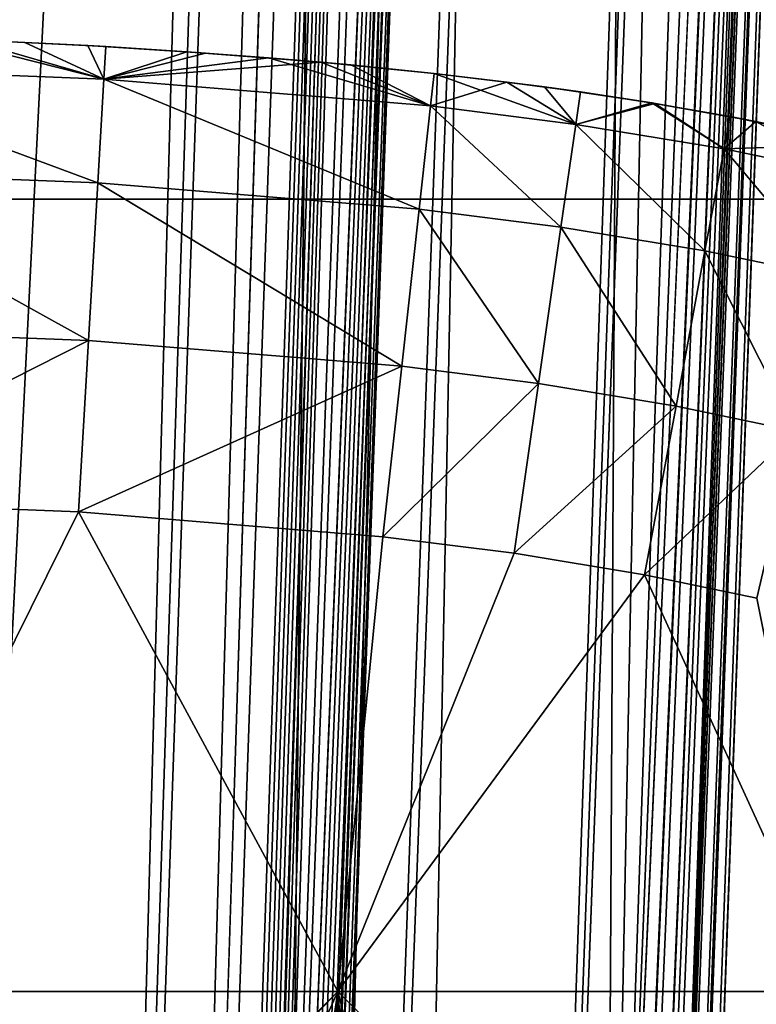
# Model space of a CAD drawing. Units: inches. Extents: x -13.8 to 14.7, y -14 to 13.8.
# Drawn here: x 0.2 to 0.4, y -12.6 to -12.4 of the extents above; entities that cross this region are included whole.
import ezdxf

# ---------------------------------------------------------------- set-up
doc = ezdxf.new("R2010")
doc.units = ezdxf.units.IN
doc.header["$MEASUREMENT"] = 0
for name, color, linetype in [('TABLE-BRACKET', 6, 'Continuous'), ('TABLE-GLIDE', 6, 'Continuous'), ('TABLE-LEG', 6, 'Continuous'), ('TABLE-TOP', 6, 'Continuous')]:
    doc.layers.add(name, color=color, linetype=linetype)

msp = doc.modelspace()

# ---------------------------------------------------------------- linework, layer by layer
at = {"layer": 'TABLE-BRACKET'}
for points in [[(-0.00026, -12.3986, 28.24804), (0.09816, -11.82319, 28.24804), (0.19659, -11.82319, 28.24804)], [(-0.00026, -12.3986, 28.24804), (0.19659, -11.82319, 28.24804), (0.39344, -12.3986, 28.24804)], [(-0.00026, -12.3986, 28.1693), (0.39344, -12.3986, 28.1693), (0.19659, -11.82319, 28.1693)], [(0.09816, -11.82319, 28.1693), (-0.00026, -12.3986, 28.1693), (0.19659, -11.82319, 28.1693)], [(0.29501, -11.82319, 28.24804), (0.39344, -12.3986, 28.24804), (0.19659, -11.82319, 28.24804)], [(0.19659, -11.82319, 28.1693), (0.39344, -12.3986, 28.1693), (0.29501, -11.82319, 28.1693)], [(0.39344, -12.3986, 28.24804), (0.29501, -11.82319, 28.24804), (0.39344, -11.98302, 28.24804)], [(0.39344, -11.98302, 28.1693), (0.29501, -11.82319, 28.1693), (0.39344, -12.3986, 28.1693)], [(-0.00026, -12.3986, 28.1693), (-0.00026, -12.3986, 28.24804), (0.39344, -12.3986, 28.24804)], [(0.39344, -12.3986, 28.1693), (-0.00026, -12.3986, 28.1693), (0.39344, -12.3986, 28.24804)]]:
    msp.add_3dface(points, dxfattribs=at)
at = {"layer": 'TABLE-GLIDE'}
for points in [[(0.1794, -12.36478, 0.3346), (0.14557, -12.37063, 0.37083), (0.21302, -12.3733, 0.37083)], [(0.18433, -12.36499, 0.17712), (0.1794, -12.36478, 0.3346), (0.19636, -12.36551, 0.3346)], [(0.1794, -12.36478, 0.3346), (0.21302, -12.3733, 0.37083), (0.19636, -12.36551, 0.3346)], [(0.14557, -12.37063, 0.14089), (0.18433, -12.36499, 0.17712), (0.21302, -12.3733, 0.14089)], [(0.20962, -12.3662, 0.17712), (0.18433, -12.36499, 0.17712), (0.19636, -12.36551, 0.3346)], [(0.21302, -12.3733, 0.14089), (0.18433, -12.36499, 0.17712), (0.20962, -12.3662, 0.17712)], [(0.20962, -12.3662, 0.17712), (0.19636, -12.36551, 0.3346), (0.21342, -12.3664, 0.3346)], [(0.21302, -12.3733, 0.37083), (0.21342, -12.3664, 0.3346), (0.19636, -12.36551, 0.3346)], [(0.23448, -12.36776, 0.17712), (0.20962, -12.3662, 0.17712), (0.21342, -12.3664, 0.3346)], [(0.21302, -12.3733, 0.14089), (0.20962, -12.3662, 0.17712), (0.23448, -12.36776, 0.17712)], [(0.21342, -12.3664, 0.3346), (0.21302, -12.3733, 0.37083), (0.23057, -12.36747, 0.3346)], [(0.23448, -12.36776, 0.17712), (0.21342, -12.3664, 0.3346), (0.23057, -12.36747, 0.3346)], [(0.21302, -12.3733, 0.37083), (0.24783, -12.36875, 0.3346), (0.23057, -12.36747, 0.3346)], [(0.21302, -12.3733, 0.14089), (0.23448, -12.36776, 0.17712), (0.25888, -12.3697, 0.17712)], [(0.24783, -12.36875, 0.3346), (0.21302, -12.3733, 0.37083), (0.28202, -12.37894, 0.37083)], [(0.25888, -12.3697, 0.17712), (0.23448, -12.36776, 0.17712), (0.23057, -12.36747, 0.3346)], [(0.25888, -12.3697, 0.17712), (0.23057, -12.36747, 0.3346), (0.24783, -12.36875, 0.3346)], [(0.25888, -12.3697, 0.17712), (0.24783, -12.36875, 0.3346), (0.26522, -12.37027, 0.3346)], [(0.24783, -12.36875, 0.3346), (0.28202, -12.37894, 0.37083), (0.26522, -12.37027, 0.3346)], [(0.21174, -12.39518, 0.10752), (0.14501, -12.39254, 0.10752), (0.14557, -12.37063, 0.14089)], [(0.21174, -12.39518, 0.40419), (0.14557, -12.37063, 0.37083), (0.14501, -12.39254, 0.40419)], [(0.21174, -12.39518, 0.10752), (0.14557, -12.37063, 0.14089), (0.21302, -12.3733, 0.14089)], [(0.21174, -12.39518, 0.40419), (0.21302, -12.3733, 0.37083), (0.14557, -12.37063, 0.37083)], [(0.28202, -12.37894, 0.14089), (0.21302, -12.3733, 0.14089), (0.25888, -12.3697, 0.17712)], [(0.28276, -12.37207, 0.17712), (0.25888, -12.3697, 0.17712), (0.26522, -12.37027, 0.3346)], [(0.28202, -12.37894, 0.14089), (0.25888, -12.3697, 0.17712), (0.28276, -12.37207, 0.17712)], [(0.28276, -12.37207, 0.17712), (0.26522, -12.37027, 0.3346), (0.28278, -12.37207, 0.3346)], [(0.26522, -12.37027, 0.3346), (0.28202, -12.37894, 0.37083), (0.28278, -12.37207, 0.3346)], [(0.28276, -12.37207, 0.17712), (0.31267, -12.38282, 0.14089), (0.28202, -12.37894, 0.14089)], [(0.28278, -12.37207, 0.3346), (0.28202, -12.37894, 0.37083), (0.29814, -12.37389, 0.3346)], [(0.30606, -12.37492, 0.17712), (0.28276, -12.37207, 0.17712), (0.28278, -12.37207, 0.3346)], [(0.28276, -12.37207, 0.17712), (0.30606, -12.37492, 0.17712), (0.31267, -12.38282, 0.14089)], [(0.30606, -12.37492, 0.17712), (0.28278, -12.37207, 0.3346), (0.29814, -12.37389, 0.3346)], [(0.27961, -12.40073, 0.10752), (0.21174, -12.39518, 0.10752), (0.21302, -12.3733, 0.14089)], [(0.27961, -12.40073, 0.40419), (0.21302, -12.3733, 0.37083), (0.21174, -12.39518, 0.40419)], [(0.27961, -12.40073, 0.10752), (0.21302, -12.3733, 0.14089), (0.28202, -12.37894, 0.14089)], [(0.27961, -12.40073, 0.40419), (0.28202, -12.37894, 0.37083), (0.21302, -12.3733, 0.37083)], [(0.29814, -12.37389, 0.3346), (0.28202, -12.37894, 0.37083), (0.31267, -12.38282, 0.37083)], [(0.30606, -12.37492, 0.17712), (0.29814, -12.37389, 0.3346), (0.31366, -12.37598, 0.3346)], [(0.31267, -12.38282, 0.37083), (0.31366, -12.37598, 0.3346), (0.29814, -12.37389, 0.3346)], [(0.32873, -12.37828, 0.17712), (0.30606, -12.37492, 0.17712), (0.31366, -12.37598, 0.3346)], [(0.31267, -12.38282, 0.14089), (0.30606, -12.37492, 0.17712), (0.32873, -12.37828, 0.17712)], [(0.31366, -12.37598, 0.3346), (0.31267, -12.38282, 0.37083), (0.32936, -12.37838, 0.3346)], [(0.32873, -12.37828, 0.17712), (0.31366, -12.37598, 0.3346), (0.32936, -12.37838, 0.3346)], [(0.30956, -12.40451, 0.10752), (0.27961, -12.40073, 0.10752), (0.28202, -12.37894, 0.14089)], [(0.30956, -12.40451, 0.40419), (0.28202, -12.37894, 0.37083), (0.27961, -12.40073, 0.40419)], [(0.30956, -12.40451, 0.10752), (0.28202, -12.37894, 0.14089), (0.31267, -12.38282, 0.14089)], [(0.30956, -12.40451, 0.40419), (0.31267, -12.38282, 0.37083), (0.28202, -12.37894, 0.37083)], [(0.344, -12.38796, 0.14089), (0.31267, -12.38282, 0.14089), (0.32873, -12.37828, 0.17712)], [(0.32936, -12.37838, 0.3346), (0.31267, -12.38282, 0.37083), (0.344, -12.38796, 0.37083)], [(0.35073, -12.3822, 0.17712), (0.32873, -12.37828, 0.17712), (0.32936, -12.37838, 0.3346)], [(0.344, -12.38796, 0.14089), (0.32873, -12.37828, 0.17712), (0.35073, -12.3822, 0.17712)], [(0.35073, -12.3822, 0.17712), (0.32936, -12.37838, 0.3346), (0.34526, -12.38116, 0.3346)], [(0.344, -12.38796, 0.37083), (0.34526, -12.38116, 0.3346), (0.32936, -12.37838, 0.3346)], [(0.37337, -12.38705, 0.3346), (0.34526, -12.38116, 0.3346), (0.344, -12.38796, 0.37083)], [(0.37199, -12.38673, 0.17712), (0.35073, -12.3822, 0.17712), (0.34526, -12.38116, 0.3346)], [(0.37199, -12.38673, 0.17712), (0.34526, -12.38116, 0.3346), (0.37337, -12.38705, 0.3346)], [(0.33998, -12.4095, 0.10752), (0.30956, -12.40451, 0.10752), (0.31267, -12.38282, 0.14089)], [(0.33998, -12.4095, 0.40419), (0.31267, -12.38282, 0.37083), (0.30956, -12.40451, 0.40419)], [(0.33998, -12.4095, 0.10752), (0.31267, -12.38282, 0.14089), (0.344, -12.38796, 0.14089)], [(0.33998, -12.4095, 0.40419), (0.344, -12.38796, 0.37083), (0.31267, -12.38282, 0.37083)], [(0.35073, -12.3822, 0.17712), (0.37179, -12.39378, 0.14089), (0.344, -12.38796, 0.14089)], [(0.35073, -12.3822, 0.17712), (0.37199, -12.38673, 0.17712), (0.37179, -12.39378, 0.14089)], [(0.37337, -12.38705, 0.3346), (0.344, -12.38796, 0.37083), (0.37179, -12.39378, 0.37083)], [(0.36679, -12.41512, 0.10752), (0.33998, -12.4095, 0.10752), (0.344, -12.38796, 0.14089)], [(0.36679, -12.41512, 0.40419), (0.344, -12.38796, 0.37083), (0.33998, -12.4095, 0.40419)], [(0.36679, -12.41512, 0.10752), (0.344, -12.38796, 0.14089), (0.37179, -12.39378, 0.14089)], [(0.36679, -12.41512, 0.40419), (0.37179, -12.39378, 0.37083), (0.344, -12.38796, 0.37083)], [(0.20981, -12.42849, 0.0856), (0.14417, -12.4259, 0.0856), (0.14501, -12.39254, 0.10752)], [(0.20981, -12.42849, 0.42611), (0.14501, -12.39254, 0.40419), (0.14417, -12.4259, 0.42611)], [(0.20981, -12.42849, 0.0856), (0.14501, -12.39254, 0.10752), (0.21174, -12.39518, 0.10752)], [(0.20981, -12.42849, 0.42611), (0.21174, -12.39518, 0.40419), (0.14501, -12.39254, 0.40419)], [(0.27595, -12.43389, 0.0856), (0.20981, -12.42849, 0.0856), (0.21174, -12.39518, 0.10752)], [(0.27595, -12.43389, 0.42611), (0.21174, -12.39518, 0.40419), (0.20981, -12.42849, 0.42611)], [(0.27595, -12.43389, 0.0856), (0.21174, -12.39518, 0.10752), (0.27961, -12.40073, 0.10752)], [(0.27595, -12.43389, 0.42611), (0.27961, -12.40073, 0.40419), (0.21174, -12.39518, 0.40419)], [(0.30482, -12.43754, 0.0856), (0.27595, -12.43389, 0.0856), (0.27961, -12.40073, 0.10752)], [(0.30482, -12.43754, 0.42611), (0.27961, -12.40073, 0.40419), (0.27595, -12.43389, 0.42611)], [(0.30482, -12.43754, 0.0856), (0.27961, -12.40073, 0.10752), (0.30956, -12.40451, 0.10752)], [(0.30482, -12.43754, 0.42611), (0.30956, -12.40451, 0.40419), (0.27961, -12.40073, 0.40419)], [(0.33387, -12.44231, 0.0856), (0.30482, -12.43754, 0.0856), (0.30956, -12.40451, 0.10752)], [(0.33387, -12.44231, 0.42611), (0.30956, -12.40451, 0.40419), (0.30482, -12.43754, 0.42611)], [(0.33387, -12.44231, 0.0856), (0.30956, -12.40451, 0.10752), (0.33998, -12.4095, 0.10752)], [(0.33387, -12.44231, 0.42611), (0.33998, -12.4095, 0.40419), (0.30956, -12.40451, 0.40419)], [(0.35917, -12.4476, 0.0856), (0.33387, -12.44231, 0.0856), (0.33998, -12.4095, 0.10752)], [(0.35917, -12.4476, 0.42611), (0.33998, -12.4095, 0.40419), (0.33387, -12.44231, 0.42611)], [(0.35917, -12.4476, 0.0856), (0.33998, -12.4095, 0.10752), (0.36679, -12.41512, 0.10752)], [(0.35917, -12.4476, 0.42611), (0.36679, -12.41512, 0.40419), (0.33998, -12.4095, 0.40419)], [(0.20981, -12.42849, 0.0856), (0.14326, -12.46212, 0.07869), (0.14417, -12.4259, 0.0856)], [(0.20981, -12.42849, 0.42611), (0.14417, -12.4259, 0.42611), (0.14326, -12.46212, 0.43302)], [(0.20981, -12.42849, 0.0856), (0.2077, -12.46466, 0.07869), (0.14326, -12.46212, 0.07869)], [(0.20981, -12.42849, 0.42611), (0.14326, -12.46212, 0.43302), (0.2077, -12.46466, 0.43302)], [(0.27595, -12.43389, 0.0856), (0.2077, -12.46466, 0.07869), (0.20981, -12.42849, 0.0856)], [(0.2077, -12.46466, 0.43302), (0.27595, -12.43389, 0.42611), (0.20981, -12.42849, 0.42611)], [(0.27595, -12.43389, 0.0856), (0.27197, -12.46991, 0.07869), (0.2077, -12.46466, 0.07869)], [(0.2077, -12.46466, 0.43302), (0.27197, -12.46991, 0.43302), (0.27595, -12.43389, 0.42611)], [(0.30482, -12.43754, 0.0856), (0.27197, -12.46991, 0.07869), (0.27595, -12.43389, 0.0856)], [(0.30482, -12.43754, 0.42611), (0.27595, -12.43389, 0.42611), (0.27197, -12.46991, 0.43302)], [(0.30482, -12.43754, 0.0856), (0.29967, -12.4734, 0.07869), (0.27197, -12.46991, 0.07869)], [(0.30482, -12.43754, 0.42611), (0.27197, -12.46991, 0.43302), (0.29967, -12.4734, 0.43302)], [(0.33387, -12.44231, 0.0856), (0.29967, -12.4734, 0.07869), (0.30482, -12.43754, 0.0856)], [(0.33387, -12.44231, 0.42611), (0.30482, -12.43754, 0.42611), (0.29967, -12.4734, 0.43302)], [(0.33387, -12.44231, 0.0856), (0.32723, -12.47792, 0.07869), (0.29967, -12.4734, 0.07869)], [(0.33387, -12.44231, 0.42611), (0.29967, -12.4734, 0.43302), (0.32723, -12.47792, 0.43302)], [(0.35917, -12.4476, 0.0856), (0.32723, -12.47792, 0.07869), (0.33387, -12.44231, 0.0856)], [(0.35917, -12.4476, 0.42611), (0.33387, -12.44231, 0.42611), (0.32723, -12.47792, 0.43302)], [(0.35917, -12.4476, 0.0856), (0.3509, -12.48288, 0.07869), (0.32723, -12.47792, 0.07869)], [(0.35917, -12.4476, 0.42611), (0.32723, -12.47792, 0.43302), (0.3509, -12.48288, 0.43302)], [(0.14326, -12.46212, 0.07869), (0.2077, -12.46466, 0.07869), (0.2077, -12.46466, -0.00005)], [(0.14326, -12.46212, 0.07869), (0.2077, -12.46466, -0.00005), (0.14326, -12.46212, -0.00005)], [(0.2077, -12.46466, 0.07869), (0.14326, -12.46212, 0.07869), (0.15748, -12.56594, 0.07869)], [(0.2077, -12.46466, -0.00005), (0.15748, -12.56594, -0.00005), (0.14326, -12.46212, -0.00005)], [(0.2077, -12.46466, 0.07869), (0.15748, -12.56594, 0.07869), (0.14326, -12.46212, 0.07869)], [(0.14326, -12.46212, 0.43302), (0.15748, -12.56594, 0.43302), (0.2077, -12.46466, 0.43302)], [(0.15748, -12.56594, 0.07869), (0.26247, -12.56594, 0.07869), (0.2077, -12.46466, 0.07869)], [(0.2077, -12.46466, -0.00005), (0.26247, -12.56594, -0.00005), (0.15748, -12.56594, -0.00005)], [(0.2077, -12.46466, 0.07869), (0.26247, -12.56594, 0.07869), (0.15748, -12.56594, 0.07869)], [(0.26247, -12.56594, 0.43302), (0.2077, -12.46466, 0.43302), (0.15748, -12.56594, 0.43302)], [(0.2077, -12.46466, 0.07869), (0.27197, -12.46991, 0.07869), (0.27197, -12.46991, -0.00005)], [(0.2077, -12.46466, 0.07869), (0.27197, -12.46991, -0.00005), (0.2077, -12.46466, -0.00005)], [(0.2077, -12.46466, 0.07869), (0.26247, -12.56594, 0.07869), (0.27197, -12.46991, 0.07869)], [(0.2077, -12.46466, -0.00005), (0.27197, -12.46991, -0.00005), (0.26247, -12.56594, -0.00005)], [(0.2077, -12.46466, 0.07869), (0.27197, -12.46991, 0.07869), (0.26247, -12.56594, 0.07869)], [(0.2077, -12.46466, 0.43302), (0.26247, -12.56594, 0.43302), (0.27197, -12.46991, 0.43302)], [(0.29967, -12.4734, 0.07869), (0.27197, -12.46991, 0.07869), (0.26247, -12.56594, 0.07869)], [(0.29967, -12.4734, -0.00005), (0.26247, -12.56594, -0.00005), (0.27197, -12.46991, -0.00005)], [(0.29967, -12.4734, 0.07869), (0.26247, -12.56594, 0.07869), (0.27197, -12.46991, 0.07869)], [(0.29967, -12.4734, 0.43302), (0.27197, -12.46991, 0.43302), (0.26247, -12.56594, 0.43302)], [(0.27197, -12.46991, 0.07869), (0.29967, -12.4734, 0.07869), (0.29967, -12.4734, -0.00005)], [(0.27197, -12.46991, 0.07869), (0.29967, -12.4734, -0.00005), (0.27197, -12.46991, -0.00005)], [(0.29967, -12.4734, 0.07869), (0.26247, -12.56594, 0.07869), (0.32723, -12.47792, 0.07869)], [(0.29967, -12.4734, -0.00005), (0.32723, -12.47792, -0.00005), (0.26247, -12.56594, -0.00005)], [(0.26247, -12.56594, 0.07869), (0.29967, -12.4734, 0.07869), (0.32723, -12.47792, 0.07869)], [(0.32723, -12.47792, 0.43302), (0.29967, -12.4734, 0.43302), (0.26247, -12.56594, 0.43302)], [(0.29967, -12.4734, 0.07869), (0.32723, -12.47792, 0.07869), (0.32723, -12.47792, -0.00005)], [(0.29967, -12.4734, 0.07869), (0.32723, -12.47792, -0.00005), (0.29967, -12.4734, -0.00005)], [(0.32723, -12.47792, 0.07869), (0.26247, -12.56594, 0.07869), (0.36745, -12.56594, 0.07869)], [(0.32723, -12.47792, -0.00005), (0.36745, -12.56594, -0.00005), (0.26247, -12.56594, -0.00005)], [(0.26247, -12.56594, 0.07869), (0.32723, -12.47792, 0.07869), (0.36745, -12.56594, 0.07869)], [(0.26247, -12.56594, 0.43302), (0.36745, -12.56594, 0.43302), (0.32723, -12.47792, 0.43302)], [(0.32723, -12.47792, 0.07869), (0.3509, -12.48288, 0.07869), (0.3509, -12.48288, -0.00005)], [(0.32723, -12.47792, 0.07869), (0.3509, -12.48288, -0.00005), (0.32723, -12.47792, -0.00005)], [(0.3509, -12.48288, 0.07869), (0.32723, -12.47792, 0.07869), (0.36745, -12.56594, 0.07869)], [(0.3509, -12.48288, -0.00005), (0.36745, -12.56594, -0.00005), (0.32723, -12.47792, -0.00005)], [(0.3509, -12.48288, 0.07869), (0.36745, -12.56594, 0.07869), (0.32723, -12.47792, 0.07869)], [(0.36745, -12.56594, 0.43302), (0.3509, -12.48288, 0.43302), (0.32723, -12.47792, 0.43302)], [(0.26247, -12.56594, 0.07869), (0.15748, -12.56594, 0.07869), (0.15748, -12.67093, 0.07869)], [(0.26247, -12.56594, 0.07869), (0.15748, -12.67093, 0.07869), (0.26247, -12.67093, 0.07869)], [(0.15748, -12.56594, -0.00005), (0.26247, -12.56594, -0.00005), (0.26247, -12.67093, -0.00005)], [(0.15748, -12.56594, -0.00005), (0.26247, -12.67093, -0.00005), (0.15748, -12.67093, -0.00005)], [(0.15748, -12.56594, 0.07869), (0.26247, -12.56594, 0.07869), (0.26247, -12.67093, 0.07869)], [(0.15748, -12.56594, 0.07869), (0.26247, -12.67093, 0.07869), (0.15748, -12.67093, 0.07869)], [(0.17615, -12.61075, 0.43302), (0.21379, -12.61683, 0.43302), (0.15748, -12.56594, 0.43302)], [(0.15748, -12.56594, 0.43302), (0.21379, -12.61683, 0.43302), (0.26247, -12.56594, 0.43302)], [(0.26247, -12.56594, 0.43302), (0.21379, -12.61683, 0.43302), (0.23693, -12.62256, 0.43302)], [(0.26247, -12.56594, 0.43302), (0.23693, -12.62256, 0.43302), (0.25311, -12.6279, 0.43302)], [(0.26247, -12.56594, 0.43302), (0.25311, -12.6279, 0.43302), (0.2682, -12.63425, 0.43302)], [(0.36745, -12.56594, 0.07869), (0.26247, -12.56594, 0.07869), (0.26247, -12.67093, 0.07869)], [(0.36745, -12.56594, 0.07869), (0.26247, -12.67093, 0.07869), (0.36745, -12.67093, 0.07869)], [(0.26247, -12.56594, -0.00005), (0.36745, -12.56594, -0.00005), (0.36745, -12.67093, -0.00005)], [(0.26247, -12.56594, -0.00005), (0.36745, -12.67093, -0.00005), (0.26247, -12.67093, -0.00005)], [(0.26247, -12.56594, 0.07869), (0.36745, -12.56594, 0.07869), (0.36745, -12.67093, 0.07869)], [(0.26247, -12.56594, 0.07869), (0.36745, -12.67093, 0.07869), (0.26247, -12.67093, 0.07869)], [(0.36745, -12.56594, 0.43302), (0.26247, -12.56594, 0.43302), (0.28208, -12.64172, 0.43302)], [(0.26247, -12.56594, 0.43302), (0.2682, -12.63425, 0.43302), (0.28208, -12.64172, 0.43302)], [(0.29464, -12.65044, 0.43302), (0.36745, -12.56594, 0.43302), (0.28208, -12.64172, 0.43302)], [(0.30571, -12.66052, 0.43302), (0.36745, -12.56594, 0.43302), (0.29464, -12.65044, 0.43302)], [(0.30571, -12.66052, 0.43302), (0.36745, -12.67093, 0.43302), (0.36745, -12.56594, 0.43302)]]:
    msp.add_3dface(points, dxfattribs=at)
at = {"layer": 'TABLE-LEG'}
for points in [[(0.52096, -7.67086, 13.77047), (0.31896, -12.75247, 0.43302), (0.69455, -1.67557, 24.54781)], [(0.31896, -12.75247, 0.43302), (0.42802, -7.21402, 12.49042), (0.69455, -1.67557, 24.54781)], [(0.22575, -13.39029, 0.43302), (0.34028, -9.72019, 9.17899), (0.63571, -1.98184, 27.25237)], [(0.37043, -9.52164, 9.59188), (0.22575, -13.39029, 0.43302), (0.63571, -1.98184, 27.25237)], [(0.72038, -1.99304, 27.25714), (0.32943, -12.7935, 1.86289), (0.52096, -7.67086, 13.77047)], [(0.70904, -2.01361, 27.26591), (0.32943, -12.7935, 1.86289), (0.72038, -1.99304, 27.25714)], [(0.70904, -2.01361, 27.26591), (0.69382, -2.03096, 27.2733), (0.28236, -13.4491, 0.43302)], [(0.70904, -2.01361, 27.26591), (0.28236, -13.4491, 0.43302), (0.32943, -12.7935, 1.86289)], [(0.67492, -2.04518, 27.27936), (0.28236, -13.4491, 0.43302), (0.69382, -2.03096, 27.2733)], [(0.28236, -13.4491, 0.43302), (0.67492, -2.04518, 27.27936), (0.24379, -13.47816, 0.43302)], [(0.24379, -13.47816, 0.43302), (0.67492, -2.04518, 27.27936), (0.65371, -2.05535, 27.28369)], [(0.38214, -7.81365, 13.78853), (0.24379, -13.47816, 0.43302), (0.65371, -2.05535, 27.28369)], [(0.42802, -7.21402, 12.49042), (0.31896, -12.75247, 0.43302), (0.33412, -9.98324, 6.46172)], [(0.41761, -10.52579, 7.05145), (0.31896, -12.75247, 0.43302), (0.52096, -7.67086, 13.77047)], [(0.41761, -10.52579, 7.05145), (0.52096, -7.67086, 13.77047), (0.32943, -12.7935, 1.86289)], [(0.24379, -13.47816, 0.43302), (0.38214, -7.81365, 13.78853), (0.27337, -10.67977, 7.05665)], [(0.22575, -13.39029, 0.43302), (0.37043, -9.52164, 9.59188), (0.23403, -13.37648, 0.43302)], [(0.37043, -9.52164, 9.59188), (0.34498, -10.32363, 7.6824), (0.23403, -13.37648, 0.43302)], [(0.30638, -10.43999, 7.48948), (0.34028, -9.72019, 9.17899), (0.21287, -13.39994, 0.43302)], [(0.22575, -13.39029, 0.43302), (0.21287, -13.39994, 0.43302), (0.34028, -9.72019, 9.17899)], [(0.33412, -9.98324, 6.46172), (0.23878, -13.01854, 0.43302), (0.23857, -13.05656, 0.43302)], [(0.33412, -9.98324, 6.46172), (0.23857, -13.05656, 0.43302), (0.33858, -10.57183, 7.04831)], [(0.33412, -9.98324, 6.46172), (0.23898, -12.98054, 0.43302), (0.23878, -13.01854, 0.43302)], [(0.33412, -9.98324, 6.46172), (0.23919, -12.94252, 0.43302), (0.23898, -12.98054, 0.43302)], [(0.33412, -9.98324, 6.46172), (0.2394, -12.90451, 0.43302), (0.23919, -12.94252, 0.43302)], [(0.33412, -9.98324, 6.46172), (0.2396, -12.8665, 0.43302), (0.2394, -12.90451, 0.43302)], [(0.2396, -12.8665, 0.43302), (0.33412, -9.98324, 6.46172), (0.23981, -12.82849, 0.43302)], [(0.33412, -9.98324, 6.46172), (0.24002, -12.79048, 0.43302), (0.23981, -12.82849, 0.43302)], [(0.33412, -9.98324, 6.46172), (0.24022, -12.75247, 0.43302), (0.24002, -12.79048, 0.43302)], [(0.33412, -9.98324, 6.46172), (0.27959, -12.75247, 0.43302), (0.24022, -12.75247, 0.43302)], [(0.27959, -12.75247, 0.43302), (0.33412, -9.98324, 6.46172), (0.31896, -12.75247, 0.43302)], [(0.32881, -10.81786, 6.49856), (0.23403, -13.37648, 0.43302), (0.34498, -10.32363, 7.6824)], [(0.28493, -10.85692, 6.50682), (0.30638, -10.43999, 7.48948), (0.21287, -13.39994, 0.43302)], [(0.41761, -10.52579, 7.05145), (0.31566, -13.36008, 0.43302), (0.31587, -13.32211, 0.43302)], [(0.32943, -12.7935, 1.86289), (0.31566, -13.36008, 0.43302), (0.41761, -10.52579, 7.05145)], [(0.41761, -10.52579, 7.05145), (0.31587, -13.32211, 0.43302), (0.31831, -13.28405, 0.43302)], [(0.41761, -10.52579, 7.05145), (0.31628, -13.24615, 0.43302), (0.31649, -13.20818, 0.43302)], [(0.31831, -13.28405, 0.43302), (0.31628, -13.24615, 0.43302), (0.41761, -10.52579, 7.05145)], [(0.31649, -13.20818, 0.43302), (0.31872, -13.17133, 0.43302), (0.41761, -10.52579, 7.05145)], [(0.41761, -10.52579, 7.05145), (0.3169, -13.13223, 0.43302), (0.31711, -13.09425, 0.43302)], [(0.31872, -13.17133, 0.43302), (0.3169, -13.13223, 0.43302), (0.41761, -10.52579, 7.05145)], [(0.41761, -10.52579, 7.05145), (0.31711, -13.09425, 0.43302), (0.31914, -13.05862, 0.43302)], [(0.41761, -10.52579, 7.05145), (0.31914, -13.05862, 0.43302), (0.31751, -13.0183, 0.43302)], [(0.31751, -13.0183, 0.43302), (0.31772, -12.98032, 0.43302), (0.41761, -10.52579, 7.05145)], [(0.41761, -10.52579, 7.05145), (0.31772, -12.98032, 0.43302), (0.31793, -12.94234, 0.43302)], [(0.41761, -10.52579, 7.05145), (0.31793, -12.94234, 0.43302), (0.31968, -12.9022, 0.43302)], [(0.41761, -10.52579, 7.05145), (0.31834, -12.86639, 0.43302), (0.31855, -12.82842, 0.43302)], [(0.41761, -10.52579, 7.05145), (0.31968, -12.9022, 0.43302), (0.31834, -12.86639, 0.43302)], [(0.31855, -12.82842, 0.43302), (0.3201, -12.78948, 0.43302), (0.41761, -10.52579, 7.05145)], [(0.41761, -10.52579, 7.05145), (0.3201, -12.78948, 0.43302), (0.31896, -12.75247, 0.43302)], [(0.23692, -13.36065, 0.43302), (0.33858, -10.57183, 7.04831), (0.23712, -13.32263, 0.43302)], [(0.23692, -13.36065, 0.43302), (0.32802, -10.85998, 6.38396), (0.33858, -10.57183, 7.04831)], [(0.33858, -10.57183, 7.04831), (0.23733, -13.28462, 0.43302), (0.23712, -13.32263, 0.43302)], [(0.33858, -10.57183, 7.04831), (0.23753, -13.24661, 0.43302), (0.23733, -13.28462, 0.43302)], [(0.33858, -10.57183, 7.04831), (0.23774, -13.2086, 0.43302), (0.23753, -13.24661, 0.43302)], [(0.33858, -10.57183, 7.04831), (0.23795, -13.17059, 0.43302), (0.23774, -13.2086, 0.43302)], [(0.33858, -10.57183, 7.04831), (0.23816, -13.13258, 0.43302), (0.23795, -13.17059, 0.43302)], [(0.33858, -10.57183, 7.04831), (0.23836, -13.09457, 0.43302), (0.23816, -13.13258, 0.43302)], [(0.33858, -10.57183, 7.04831), (0.23857, -13.05656, 0.43302), (0.23836, -13.09457, 0.43302)], [(0, -13.40345, 0.43302), (-0.28712, -10.62676, 7.05002), (0.287, -10.62675, 7.05002)], [(0, -13.40345, 0.43302), (0.287, -10.62675, 7.05002), (0.0493, -13.40345, 0.43302)], [(0.0493, -13.40345, 0.43302), (0.287, -10.62675, 7.05002), (0.0986, -13.40344, 0.43302)], [(0.14791, -13.40344, 0.43302), (0.0986, -13.40344, 0.43302), (0.287, -10.62675, 7.05002)], [(0.14791, -13.40344, 0.43302), (0.287, -10.62675, 7.05002), (0.19722, -13.40344, 0.43302)], [(0.19722, -13.40344, 0.43302), (0.287, -10.62675, 7.05002), (0.28493, -10.85692, 6.50682)], [(0.19685, -13.48871, 0.43302), (0.27337, -10.67977, 7.05665), (-0.27349, -10.67979, 7.05664)], [(0.19685, -13.48871, 0.43302), (-0.27349, -10.67979, 7.05664), (-0.19764, -13.48871, 0.43302)], [(0.24379, -13.47816, 0.43302), (0.27337, -10.67977, 7.05665), (0.19685, -13.48871, 0.43302)], [(0.23692, -13.36065, 0.43302), (0.23403, -13.37648, 0.43302), (0.32881, -10.81786, 6.49856)], [(0.32881, -10.81786, 6.49856), (0.32802, -10.85998, 6.38396), (0.23692, -13.36065, 0.43302)], [(0.21287, -13.39994, 0.43302), (0.19722, -13.40344, 0.43302), (0.28493, -10.85692, 6.50682)]]:
    msp.add_3dface(points, dxfattribs=at)
at = {"layer": 'TABLE-TOP'}
for points in [[(-4.25781, -13.10425, 29.114), (4.25781, -13.10425, 29.114), (6.25564, -12.27744, 29.114), (-6.25564, -12.27744, 29.114)], [(-4.25781, -13.10425, 28.2479), (4.25781, -13.10425, 28.2479), (6.25564, -12.27744, 28.2479), (-6.25564, -12.27744, 28.2479)]]:
    msp.add_3dface(points, dxfattribs=at)

doc.saveas('drawing.dxf')
